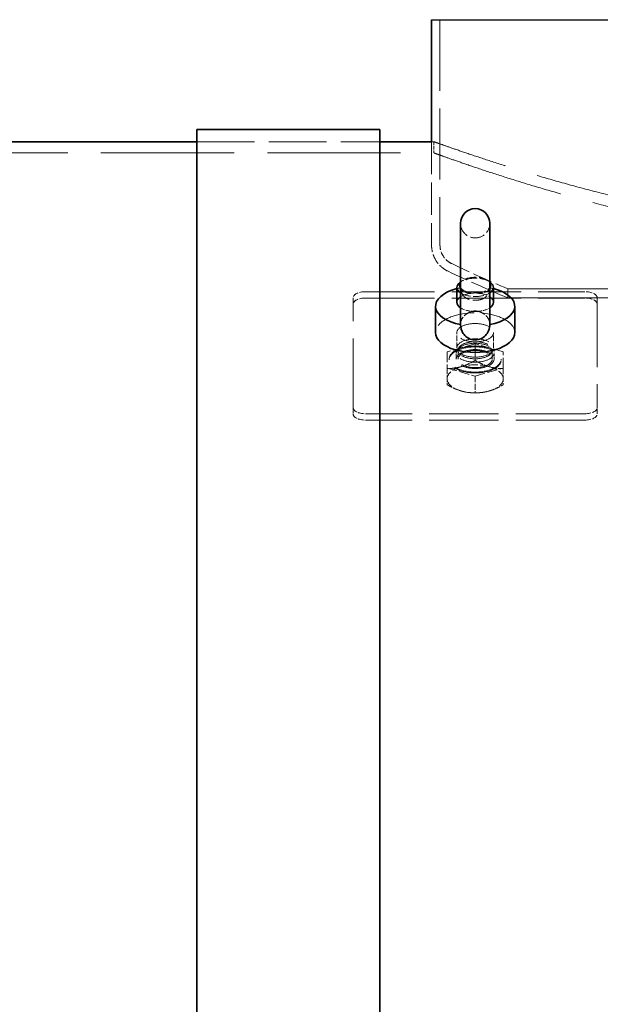
# Model space of a CAD drawing. Units: millimetres. Extents: x 48083 to 68987, y 864 to 14287.
# Drawn here: x 57738 to 58214, y 12232 to 13039 of the extents above; entities that cross this region are included whole.
import ezdxf

# ---------------------------------------------------------------- set-up
doc = ezdxf.new("R2010")
doc.units = ezdxf.units.MM
doc.header["$LTSCALE"] = 50
doc.linetypes.add('DASHED', pattern=[0.2068, 0.1655, -0.0413])
doc.layers.add('Hidden (ISO)', color=1, linetype='DASHED', lineweight=18, true_color=0xff0000)
doc.layers.add('Visible (ISO)', color=7, linetype='Continuous', lineweight=35)

msp = doc.modelspace()

# ---------------------------------------------------------------- linework, layer by layer
msp.add_lwpolyline([(58075.19, 13038.66), (58939.99, 13038.66), (58939.99, 13038.66)])
at = {"layer": 'Hidden (ISO)', "ltscale": 7.033683}
msp.add_line((58082.09, 13038.66), (58082.09, 12853.93), dxfattribs=at)
at = {"layer": 'Hidden (ISO)', "ltscale": 5.711227}
msp.add_line((57882.69, 12938.66), (58032.69, 12938.66), dxfattribs=at)
msp.add_line((57882.69, 12938.66), (58032.69, 12938.66), dxfattribs=at)
at = {"layer": 'Hidden (ISO)', "ltscale": 0.072243}
msp.add_line((58075.19, 12938.66), (58077.09, 12938.66), dxfattribs=at)
at = {"layer": 'Hidden (ISO)', "ltscale": 3.226132}
msp.add_line((58075.19, 12938.66), (58075.19, 12853.93), dxfattribs=at)
at = {"layer": 'Hidden (ISO)', "ltscale": 0.350195}
msp.add_line((58077.09, 12938.66), (58077.09, 12929.46), dxfattribs=at)
at = {"layer": 'Hidden (ISO)', "ltscale": 13.198083}
msp.add_line((52345.43, 12929.46), (58077.09, 12929.46), dxfattribs=at)
at = {"layer": 'Hidden (ISO)', "ltscale": 0.099178}
for p, q in [((58100.43, 12824.84), (58098.93, 12823.77)), ((58121.42, 12824.84), (58122.93, 12823.77))]:
    msp.add_line(p, q, dxfattribs=at)
at = {"layer": 'Hidden (ISO)', "ltscale": 6.853492}
for p, q in [((58020.93, 12815.7), (58200.93, 12815.7)), ((58010.93, 12720.7), (58010.93, 12810.7)), ((58020.93, 12810.51), (58200.93, 12810.51)), ((58210.93, 12810.7), (58210.93, 12720.7)), ((58200.93, 12715.7), (58020.93, 12715.7)), ((58200.93, 12710.51), (58020.93, 12710.51))]:
    msp.add_line(p, q, dxfattribs=at)
at = {"layer": 'Hidden (ISO)', "ltscale": 0.284426}
msp.add_line((58137.59, 12818.11), (58137.59, 12810.64), dxfattribs=at)
at = {"layer": 'Hidden (ISO)', "ltscale": 0.551995}
for p, q in [((58095.93, 12769.6), (58095.93, 12782.16)), ((58125.93, 12769.6), (58125.93, 12782.16))]:
    msp.add_line(p, q, dxfattribs=at)
at = {"layer": 'Hidden (ISO)', "ltscale": 1.011114}
for p, q in [((58110.93, 12773.09), (58087.93, 12766.45)), ((58133.93, 12766.45), (58110.93, 12773.09)), ((58087.93, 12766.45), (58087.93, 12753.17)), ((58133.93, 12753.17), (58133.93, 12766.45)), ((58087.93, 12753.17), (58110.93, 12746.54)), ((58110.93, 12746.54), (58133.93, 12753.17))]:
    msp.add_line(p, q, dxfattribs=at)
at = {"layer": 'Hidden (ISO)', "ltscale": 0.089256}
for p, q in [((58097.34, 12765.95), (58096.42, 12767.69)), ((58124.52, 12765.95), (58125.43, 12767.69))]:
    msp.add_line(p, q, dxfattribs=at)
at = {"layer": 'Hidden (ISO)', "ltscale": 0.317938}
for p, q in [((58096.88, 12760.51), (58096.88, 12767.74)), ((58124.98, 12760.51), (58124.98, 12767.74))]:
    msp.add_line(p, q, dxfattribs=at)
at = {"layer": 'Hidden (ISO)', "ltscale": 0.603234}
for p, q in [((58110.93, 12773.09), (58110.93, 12759.37)), ((58087.93, 12753.17), (58087.93, 12739.45)), ((58133.93, 12753.17), (58133.93, 12739.45)), ((58110.93, 12746.54), (58110.93, 12732.81))]:
    msp.add_line(p, q, dxfattribs=at)
at = {"layer": 'Hidden (ISO)', "ltscale": 0.030364}
for p, q in [((58089.58, 12759.81), (58089.58, 12760.51)), ((58132.28, 12759.81), (58132.28, 12760.51))]:
    msp.add_line(p, q, dxfattribs=at)
at = {"layer": 'Hidden (ISO)', "ltscale": 0.228353}
for p, q in [((58095.43, 12760.51), (58095.43, 12765.7)), ((58126.43, 12760.51), (58126.43, 12765.7)), ((58010.93, 12720.7), (58010.93, 12715.51)), ((58210.93, 12715.51), (58210.93, 12720.7))]:
    msp.add_line(p, q, dxfattribs=at)
at = {"layer": 'Hidden (ISO)', "ltscale": 1.435313}
msp.add_arc((58110.93, 12871.79), 12, 180, 0, dxfattribs=at)
at = {"layer": 'Hidden (ISO)', "ltscale": 2.039877}
msp.add_arc((58509.13, 13707.95), 971.19, 244.3471, 247.5079, dxfattribs=at)
at = {"layer": 'Hidden (ISO)', "ltscale": 1.916536}
msp.add_arc((58509.13, 13707.95), 964.29, 244.3471, 247.33804, dxfattribs=at)
at = {"layer": 'Hidden (ISO)', "ltscale": 0.26484}
msp.add_arc((58110.93, 12787.79), 12, 73.38831, 106.61169, dxfattribs=at)
at = {"layer": 'Hidden (ISO)', "ltscale": 1.091163}
msp.add_ellipse((58110.93, 12819.27), major_axis=(-15, 0), ratio=0.5, start_param=3.757039, end_param=5.667739, dxfattribs=at)
at = {"layer": 'Hidden (ISO)', "ltscale": 1.178764}
for major_axis in [(-12.85, 0), (12.85, 0)]:
    msp.add_ellipse((58110.93, 12821.13), major_axis=major_axis, ratio=0.5, start_param=3.507947, end_param=5.916831, dxfattribs=at)
at = {"layer": 'Hidden (ISO)', "ltscale": 0.597989}
for centre, major_axis, start_param, end_param in [((58020.93, 12810.7), (-10, 0), 4.712389, 6.283185), ((58200.93, 12810.7), (10, 0), 0, 1.570796), ((58020.93, 12805.51), (-10, 0), 4.712389, 6.283185), ((58200.93, 12805.51), (10, 0), 0, 1.570796), ((58020.93, 12720.7), (-10, 0), 0, 1.570796), ((58200.93, 12720.7), (10, 0), 4.712389, 6.283185), ((58020.93, 12715.51), (-10, 0), 0, 1.570796), ((58200.93, 12715.51), (10, 0), 4.712389, 6.283185)]:
    msp.add_ellipse(centre, major_axis=major_axis, ratio=0.5, start_param=start_param, end_param=end_param, dxfattribs=at)
at = {"layer": 'Hidden (ISO)', "ltscale": 0.126124}
for start_param, end_param in [(5.090115, 5.192118), (4.23266, 4.334663)]:
    msp.add_ellipse((58110.93, 12803.81), major_axis=(-32.5, 0), ratio=0.5, start_param=start_param, end_param=end_param, dxfattribs=at)
at = {"layer": 'Hidden (ISO)', "ltscale": 0.816561}
for major_axis, start_param, end_param in [((-15, 0), 4.853287, 6.283185), ((15, 0), 0, 1.429898)]:
    msp.add_ellipse((58110.93, 12807.03), major_axis=major_axis, ratio=0.5, start_param=start_param, end_param=end_param, dxfattribs=at)
at = {"layer": 'Hidden (ISO)', "ltscale": 1.059117}
msp.add_ellipse((58110.93, 12819.27), major_axis=(15, 0), ratio=0.5, start_param=3.785094, end_param=5.639684, dxfattribs=at)
at = {"layer": 'Hidden (ISO)', "ltscale": 0.449037}
for start_param, end_param in [(0.643501, 1.429898), (1.711695, 2.498092)]:
    msp.add_ellipse((58110.93, 12807.03), major_axis=(-15, 0), ratio=0.5, start_param=start_param, end_param=end_param, dxfattribs=at)
at = {"layer": 'Hidden (ISO)', "ltscale": 3.887477}
msp.add_ellipse((58110.93, 12782.16), major_axis=(32.5, 0), ratio=0.5, start_param=0, end_param=3.141593, dxfattribs=at)
at = {"layer": 'Hidden (ISO)', "ltscale": 3.588432}
for centre in [(58110.93, 12782.16), (58110.93, 12769.6)]:
    msp.add_ellipse(centre, major_axis=(-15, 0), ratio=0.5, dxfattribs=at)
at = {"layer": 'Hidden (ISO)', "ltscale": 5.107578}
for centre in [(58110.93, 12760.51), (58110.93, 12759.81)]:
    msp.add_ellipse(centre, major_axis=(-21.35, 0), ratio=0.5, dxfattribs=at)
at = {"layer": 'Hidden (ISO)', "ltscale": 3.70805}
for centre, major_axis in [((58110.93, 12765.7), (-15.5, 0)), ((58110.93, 12760.51), (15.5, 0))]:
    msp.add_ellipse(centre, major_axis=major_axis, ratio=0.5, dxfattribs=at)
at = {"layer": 'Hidden (ISO)', "ltscale": 3.361825}
for centre in [(58110.93, 12767.74), (58110.93, 12760.51)]:
    msp.add_ellipse(centre, major_axis=(-14.05, 0), ratio=0.5, dxfattribs=at)
at = {"layer": 'Hidden (ISO)', "ltscale": 0.916969}
for major_axis, start_param, end_param in [((-23, 0), 5.235988, 6.283185), ((23, 0), 1.047198, 2.094395), ((23, 0), 0, 1.047198), ((-23, 0), 0, 1.047198), ((23, 0), 5.235988, 6.283185), ((-23, 0), 1.047198, 2.094395)]:
    msp.add_ellipse((58110.93, 12744.31), major_axis=major_axis, ratio=0.5, start_param=start_param, end_param=end_param, dxfattribs=at)
at = {"layer": 'Hidden (ISO)', "ltscale": 13.191857}
msp.add_open_spline([(58938.09, 12938.66), (58938.09, 12938.66), (58937.44, 12938.43), (58934.75, 12937.47), (58932.7, 12936.74), (58927.2, 12934.79), (58923.73, 12933.58), (58915.41, 12930.7), (58910.55, 12929.04), (58899.53, 12925.36), (58893.36, 12923.32), (58879.82, 12918.98), (58872.45, 12916.67), (58856.69, 12911.88), (58848.3, 12909.4), (58830.69, 12904.4), (58821.49, 12901.87), (58802.51, 12896.89), (58792.41, 12894.35), (58771.09, 12889.28), (58759.88, 12886.75), (58736.5, 12881.84), (58724.33, 12879.45), (58699.2, 12874.94), (58686.25, 12872.82), (58659.78, 12868.95), (58646.24, 12867.2), (58618.81, 12864.16), (58604.91, 12862.86), (58577, 12860.79), (58562.98, 12860.01), (58535.11, 12858.98), (58521.24, 12858.73), (58493.94, 12858.73), (58480.08, 12858.98), (58452.2, 12860.01), (58438.19, 12860.79), (58410.28, 12862.86), (58396.38, 12864.16), (58368.94, 12867.2), (58355.41, 12868.95), (58328.93, 12872.82), (58315.98, 12874.94), (58290.86, 12879.45), (58278.69, 12881.84), (58255.3, 12886.75), (58244.09, 12889.28), (58222.78, 12894.35), (58212.67, 12896.89), (58193.7, 12901.87), (58184.49, 12904.4), (58166.89, 12909.4), (58158.49, 12911.88), (58142.73, 12916.67), (58135.36, 12918.98), (58121.82, 12923.32), (58115.65, 12925.36), (58104.63, 12929.04), (58099.77, 12930.7), (58091.45, 12933.58), (58087.99, 12934.79), (58082.48, 12936.74), (58080.44, 12937.47), (58077.74, 12938.43), (58077.09, 12938.66), (58077.09, 12938.66)], degree=3, knots=[65.503301, 65.503301, 65.503301, 65.503301, 69.595956, 69.595956, 73.688612, 73.688612, 77.781267, 77.781267, 81.873922, 81.873922, 85.966578, 85.966578, 90.059233, 90.059233, 94.151888, 94.151888, 98.244544, 98.244544, 102.339801, 102.339801, 106.435058, 106.435058, 110.530316, 110.530316, 114.625573, 114.625573, 118.72083, 118.72083, 122.816088, 122.816088, 126.911345, 126.911345, 131.006602, 131.006602, 135.10186, 135.10186, 139.197117, 139.197117, 143.292374, 143.292374, 147.387632, 147.387632, 151.482889, 151.482889, 155.578146, 155.578146, 159.673403, 159.673403, 163.768661, 163.768661, 167.861316, 167.861316, 171.953971, 171.953971, 176.046627, 176.046627, 180.139282, 180.139282, 184.231937, 184.231937, 188.324593, 188.324593, 192.417248, 192.417248, 196.509903, 196.509903, 196.509903, 196.509903], dxfattribs=at)
at = {"layer": 'Hidden (ISO)', "ltscale": 13.193711}
msp.add_open_spline([(58077.09, 12929.46), (58077.09, 12929.46), (58077.74, 12929.23), (58080.44, 12928.26), (58082.48, 12927.52), (58087.99, 12925.56), (58091.46, 12924.34), (58099.78, 12921.44), (58104.63, 12919.77), (58115.66, 12916.05), (58121.83, 12914), (58135.37, 12909.63), (58142.74, 12907.3), (58158.5, 12902.47), (58166.89, 12899.97), (58184.49, 12894.93), (58193.7, 12892.38), (58212.67, 12887.36), (58222.77, 12884.79), (58244.09, 12879.68), (58255.3, 12877.13), (58278.68, 12872.18), (58290.85, 12869.77), (58315.97, 12865.22), (58328.92, 12863.08), (58355.4, 12859.18), (58368.93, 12857.41), (58396.37, 12854.34), (58410.27, 12853.04), (58438.18, 12850.95), (58452.2, 12850.16), (58480.07, 12849.12), (58493.94, 12848.86), (58521.25, 12848.86), (58535.11, 12849.12), (58562.99, 12850.16), (58577.01, 12850.95), (58604.92, 12853.04), (58618.82, 12854.34), (58646.25, 12857.41), (58659.79, 12859.18), (58686.26, 12863.08), (58699.21, 12865.22), (58724.33, 12869.77), (58736.51, 12872.18), (58759.89, 12877.13), (58771.1, 12879.68), (58792.41, 12884.79), (58802.51, 12887.36), (58821.49, 12892.38), (58830.69, 12894.93), (58848.29, 12899.97), (58856.69, 12902.47), (58872.45, 12907.3), (58879.82, 12909.63), (58893.36, 12914), (58899.53, 12916.05), (58910.55, 12919.77), (58915.41, 12921.44), (58923.73, 12924.34), (58927.19, 12925.56), (58932.7, 12927.52), (58934.75, 12928.26), (58937.44, 12929.23), (58938.09, 12929.46), (58938.09, 12929.46)], degree=3, knots=[65.513903, 65.513903, 65.513903, 65.513903, 69.607177, 69.607177, 73.700451, 73.700451, 77.793725, 77.793725, 81.887, 81.887, 85.980274, 85.980274, 90.073548, 90.073548, 94.166822, 94.166822, 98.260097, 98.260097, 102.35606, 102.35606, 106.452024, 106.452024, 110.547987, 110.547987, 114.643951, 114.643951, 118.739915, 118.739915, 122.835878, 122.835878, 126.931842, 126.931842, 131.027805, 131.027805, 135.123769, 135.123769, 139.219733, 139.219733, 143.315696, 143.315696, 147.41166, 147.41166, 151.507623, 151.507623, 155.603587, 155.603587, 159.699551, 159.699551, 163.795514, 163.795514, 167.888788, 167.888788, 171.982063, 171.982063, 176.075337, 176.075337, 180.168611, 180.168611, 184.261885, 184.261885, 188.35516, 188.35516, 192.448434, 192.448434, 196.541708, 196.541708, 196.541708, 196.541708], dxfattribs=at)
at = {"layer": 'Hidden (ISO)', "ltscale": 1.016989}
msp.add_open_spline([(58088.68, 12832.49), (58086.36, 12833.6), (58084.2, 12835.12), (58080.56, 12838.68), (58079.01, 12840.76), (58076.69, 12845.24), (58075.88, 12847.7), (58075.29, 12851.43), (58075.19, 12852.68), (58075.19, 12853.93)], degree=3, knots=[0, 0, 0, 0, 0.771363, 0.771363, 1.528792, 1.528792, 2.286721, 2.286721, 2.661055, 2.661055, 2.661055, 2.661055], dxfattribs=at)
at = {"layer": 'Hidden (ISO)', "ltscale": 0.721946}
msp.add_open_spline([(58091.67, 12838.71), (58090.02, 12839.5), (58088.49, 12840.57), (58085.9, 12843.1), (58084.81, 12844.58), (58083.16, 12847.76), (58082.58, 12849.51), (58082.16, 12852.16), (58082.09, 12853.05), (58082.09, 12853.93)], degree=3, knots=[0, 0, 0, 0, 0.547602, 0.547602, 1.085312, 1.085312, 1.623377, 1.623377, 1.889122, 1.889122, 1.889122, 1.889122], dxfattribs=at)
at = {"layer": 'Hidden (ISO)', "ltscale": 0.763629}
msp.add_open_spline([(58108.82, 12814.46), (58108.09, 12814.49), (58107.38, 12814.54), (58105.64, 12814.73), (58104.68, 12814.89), (58102.66, 12815.38), (58101.69, 12815.74), (58100.08, 12816.63), (58099.49, 12817.16), (58098.98, 12818.12), (58098.89, 12818.51), (58098.94, 12818.91)], degree=3, knots=[2.687248, 2.687248, 2.687248, 2.687248, 2.91616, 2.91616, 3.275619, 3.275619, 3.772002, 3.772002, 4.330818, 4.330818, 4.70176, 4.70176, 4.70176, 4.70176], dxfattribs=at)
at = {"layer": 'Hidden (ISO)', "ltscale": 1.52547}
msp.add_open_spline([(58098.94, 12818.91), (58099, 12817.46), (58099.25, 12815.74), (58100.69, 12812.87), (58101.56, 12811.89), (58103.62, 12810.33), (58104.85, 12809.74), (58107.61, 12808.93), (58109.09, 12808.72), (58112.09, 12808.67), (58113.59, 12808.82), (58116.35, 12809.5), (58117.6, 12810.01), (58119.71, 12811.36), (58120.56, 12812.18), (58121.82, 12814.03), (58122.25, 12815.02), (58122.75, 12816.99), (58122.88, 12817.94), (58122.92, 12818.91)], degree=3, knots=[0, 0, 0, 0, 0.508219, 0.508219, 0.90917, 0.90917, 1.319943, 1.319943, 1.728929, 1.728929, 2.135247, 2.135247, 2.531099, 2.531099, 2.912263, 2.912263, 3.268863, 3.268863, 3.573826, 3.573826, 3.573826, 3.573826], dxfattribs=at)
at = {"layer": 'Hidden (ISO)', "ltscale": 0.763631}
msp.add_open_spline([(58122.92, 12818.91), (58122.96, 12818.53), (58122.89, 12818.16), (58122.36, 12817.1), (58121.59, 12816.45), (58119.56, 12815.5), (58118.43, 12815.14), (58116, 12814.69), (58114.8, 12814.55), (58113.34, 12814.47), (58113.19, 12814.46), (58113.04, 12814.46)], degree=3, knots=[0.245698, 0.245698, 0.245698, 0.245698, 0.594762, 0.594762, 1.272702, 1.272702, 1.796834, 1.796834, 2.209124, 2.209124, 2.257232, 2.257232, 2.257232, 2.257232], dxfattribs=at)
at = {"layer": 'Hidden (ISO)', "ltscale": 13.225498}
for points, knots in [([(58507.59, 12818.11), (58534.87, 12818.11), (58562.07, 12818.11), (58615.3, 12818.11), (58641.17, 12818.11), (58709.38, 12818.11), (58748.49, 12818.11), (58813.43, 12818.11), (58838.63, 12818.11), (58871.68, 12818.11), (58879.2, 12818.11), (58875.41, 12818.11), (58864.13, 12818.11), (58824.07, 12818.11), (58795.67, 12818.11), (58725.33, 12818.11), (58684.07, 12818.11), (58594, 12818.11), (58546.05, 12818.11), (58449.72, 12818.11), (58402.26, 12818.11), (58314.11, 12818.11), (58274.26, 12818.11), (58207.47, 12818.11), (58181.19, 12818.11), (58145.78, 12818.11), (58136.99, 12818.11), (58138.26, 12818.11), (58148.29, 12818.11), (58186.04, 12818.11), (58213.39, 12818.11), (58281.98, 12818.11), (58322.55, 12818.11), (58411.69, 12818.11), (58459.41, 12818.11), (58507.59, 12818.11)], [-233.174972, -233.174972, -233.174972, -233.174972, -224.991328, -224.991328, -216.807684, -216.807684, -202.35384, -202.35384, -187.899997, -187.899997, -173.446155, -173.446155, -158.992312, -158.992312, -144.538469, -144.538469, -130.084625, -130.084625, -115.630779, -115.630779, -101.176933, -101.176933, -86.723086, -86.723086, -72.269238, -72.269238, -57.815389, -57.815389, -43.361541, -43.361541, -28.907693, -28.907693, -14.453846, -14.453846, 0, 0, 0, 0]), ([(58507.59, 12810.64), (58480.31, 12810.64), (58453.12, 12810.64), (58399.89, 12810.64), (58374.01, 12810.64), (58305.8, 12810.64), (58266.69, 12810.64), (58201.76, 12810.64), (58176.55, 12810.64), (58143.51, 12810.64), (58135.98, 12810.64), (58139.78, 12810.64), (58151.06, 12810.64), (58191.12, 12810.64), (58219.52, 12810.64), (58289.85, 12810.64), (58331.12, 12810.64), (58421.19, 12810.64), (58469.14, 12810.64), (58565.47, 12810.64), (58612.92, 12810.64), (58701.07, 12810.64), (58740.93, 12810.64), (58807.71, 12810.64), (58834, 12810.64), (58869.41, 12810.64), (58878.19, 12810.64), (58876.93, 12810.64), (58866.89, 12810.64), (58829.14, 12810.64), (58801.79, 12810.64), (58733.21, 12810.64), (58692.64, 12810.64), (58603.49, 12810.64), (58555.77, 12810.64), (58507.59, 12810.64)], [-233.174972, -233.174972, -233.174972, -233.174972, -224.991328, -224.991328, -216.807684, -216.807684, -202.35384, -202.35384, -187.899997, -187.899997, -173.446155, -173.446155, -158.992312, -158.992312, -144.538469, -144.538469, -130.084625, -130.084625, -115.63078, -115.63078, -101.176933, -101.176933, -86.723086, -86.723086, -72.269238, -72.269238, -57.815389, -57.815389, -43.361541, -43.361541, -28.907693, -28.907693, -14.453846, -14.453846, 0, 0, 0, 0])]:
    msp.add_open_spline(points, degree=3, knots=knots, dxfattribs=at)
at = {"layer": 'Hidden (ISO)', "ltscale": 0.162969}
msp.add_open_spline([(58108.82, 12814.46), (58109.5, 12814.67), (58110.2, 12814.79), (58111.64, 12814.79), (58112.35, 12814.67), (58113.04, 12814.46)], degree=3, knots=[-2.4228677, -2.4228677, -2.4228677, -2.4228677, -2.2313681, -2.2313681, -2.0382847, -2.0382847, -2.0382847, -2.0382847], dxfattribs=at)
at = {"layer": 'Hidden (ISO)', "ltscale": 0.737245}
msp.add_open_spline([(58098.93, 12789.16), (58098.93, 12789.77), (58099, 12790.39), (58099.5, 12792.49), (58100.27, 12793.98), (58102.3, 12796.36), (58103.43, 12797.33), (58105.86, 12798.73), (58107.05, 12799.22), (58108.51, 12799.55), (58108.67, 12799.58), (58108.82, 12799.6)], degree=3, knots=[0.314968, 0.314968, 0.314968, 0.314968, 0.594762, 0.594762, 1.272703, 1.272703, 1.796835, 1.796835, 2.209125, 2.209125, 2.257232, 2.257232, 2.257232, 2.257232], dxfattribs=at)
at = {"layer": 'Hidden (ISO)', "ltscale": 0.737243}
msp.add_open_spline([(58113.04, 12799.6), (58113.77, 12799.47), (58114.48, 12799.27), (58116.21, 12798.63), (58117.17, 12798.1), (58119.2, 12796.69), (58120.17, 12795.72), (58121.78, 12793.58), (58122.37, 12792.36), (58122.84, 12790.48), (58122.93, 12789.82), (58122.93, 12789.16)], degree=3, knots=[2.687248, 2.687248, 2.687248, 2.687248, 2.916175, 2.916175, 3.275648, 3.275648, 3.772043, 3.772043, 4.33084, 4.33084, 4.632302, 4.632302, 4.632302, 4.632302], dxfattribs=at)
at = {"layer": 'Hidden (ISO)', "ltscale": 0.513252}
for points in [[(58110.93, 12759.37), (58104.77, 12755.81), (58099.43, 12754.27)], [(58122.43, 12754.27), (58117.09, 12755.81), (58110.93, 12759.37)], [(58099.43, 12754.27), (58094.09, 12752.73), (58087.93, 12752.73)], [(58133.93, 12752.73), (58127.77, 12752.73), (58122.43, 12754.27)], [(58087.93, 12739.45), (58094.09, 12735.89), (58099.43, 12734.35)], [(58122.43, 12734.35), (58127.77, 12735.89), (58133.93, 12739.45)], [(58099.43, 12734.35), (58104.77, 12732.81), (58110.93, 12732.81)], [(58110.93, 12732.81), (58117.09, 12732.81), (58122.43, 12734.35)]]:
    msp.add_rational_spline(points, [1, 1.0379548493, 1], degree=2, dxfattribs=at)
at = {"layer": 'Visible (ISO)'}
for p, q in [((58075.19, 13038.66), (58075.19, 12938.66)), ((57882.69, 12948.66), (57882.69, 10530.26)), ((57882.69, 12948.66), (58032.69, 12948.66)), ((58032.69, 10530.26), (58032.69, 12948.66)), ((56932.69, 12938.66), (57882.69, 12938.66)), ((58032.69, 12938.66), (58075.19, 12938.66)), ((58098.93, 12871.79), (58098.93, 12789.16)), ((58122.93, 12789.16), (58122.93, 12871.79)), ((58098.93, 12823.77), (58098.68, 12823.6)), ((58122.93, 12823.77), (58123.18, 12823.6)), ((58095.93, 12807.03), (58095.93, 12819.27)), ((58125.93, 12807.03), (58125.93, 12819.27)), ((58078.43, 12782.16), (58078.43, 12803.81)), ((58143.43, 12782.16), (58143.43, 12803.81))]:
    msp.add_line(p, q, dxfattribs=at)
msp.add_arc((58110.93, 12871.79), 12, 0, 180, dxfattribs=at)
for centre, major_axis, start_param, end_param in [((58110.93, 12819.27), (-15, 0), 5.667739, 6.926686), ((58110.93, 12819.27), (15, 0), 5.639684, 6.898632), ((58110.93, 12803.81), (-32.5, 0), 5.192118, 7.476256), ((58110.93, 12821.13), (-12.85, 0), 5.916831, 6.649539), ((58110.93, 12803.81), (32.5, 0), 5.090115, 7.374253), ((58110.93, 12821.13), (12.85, 0), 5.916831, 6.649539), ((58110.93, 12807.03), (-15, 0), 0, 0.643501), ((58110.93, 12807.03), (15, 0), 5.639684, 6.283185), ((58110.93, 12782.16), (-32.5, 0), 0, 3.141593)]:
    msp.add_ellipse(centre, major_axis=major_axis, ratio=0.5, start_param=start_param, end_param=end_param, dxfattribs=at)
for points, knots in [([(58113.04, 12799.6), (58112.36, 12799.72), (58111.66, 12799.79), (58110.21, 12799.79), (58109.51, 12799.72), (58108.82, 12799.6)], [-2.4228677, -2.4228677, -2.4228677, -2.4228677, -2.2313681, -2.2313681, -2.0382847, -2.0382847, -2.0382847, -2.0382847]), ([(58122.92, 12788.7), (58122.86, 12787.23), (58122.6, 12785.4), (58121.17, 12782.02), (58120.3, 12780.75), (58118.24, 12778.65), (58117.01, 12777.79), (58114.25, 12776.57), (58112.77, 12776.24), (58109.77, 12776.15), (58108.27, 12776.4), (58105.51, 12777.43), (58104.26, 12778.18), (58102.15, 12780.05), (58101.3, 12781.13), (58100.04, 12783.4), (58099.61, 12784.55), (58099.1, 12786.72), (58098.98, 12787.72), (58098.94, 12788.7)], [0.000249, 0.000249, 0.000249, 0.000249, 0.508579, 0.508579, 0.909934, 0.909934, 1.321122, 1.321122, 1.73052, 1.73052, 2.137249, 2.137249, 2.533506, 2.533506, 2.915058, 2.915058, 3.27222, 3.27222, 3.577417, 3.577417, 3.577417, 3.577417])]:
    msp.add_open_spline(points, degree=3, knots=knots, dxfattribs=at)
for points in [[(58098.94, 12788.7), (58098.93, 12788.86), (58098.93, 12789.01), (58098.93, 12789.16)], [(58122.93, 12789.16), (58122.93, 12789.01), (58122.92, 12788.86), (58122.92, 12788.7)]]:
    msp.add_open_spline(points, degree=3, dxfattribs=at)

doc.saveas('drawing.dxf')
